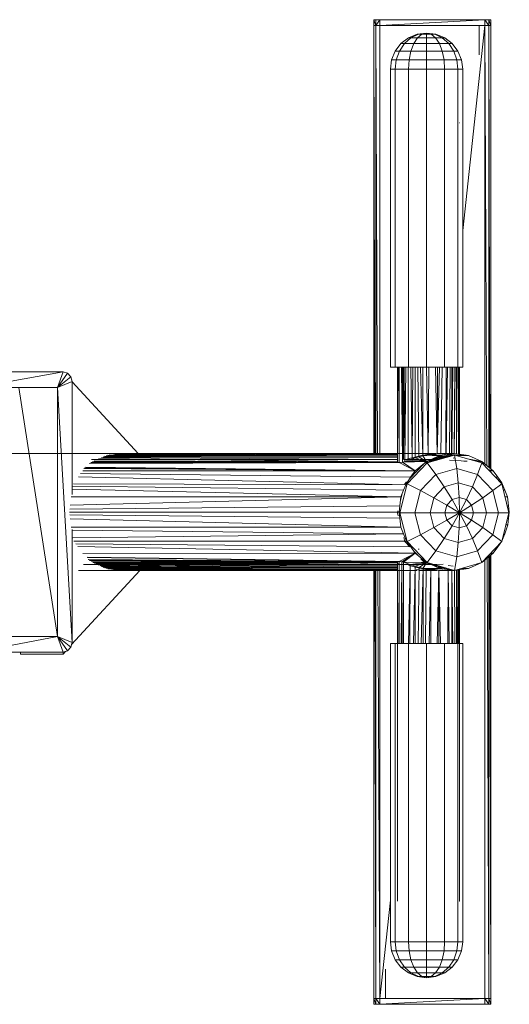
# Model space of a CAD drawing. Units: inches. Extents: x 15 to 6735, y 0 to 4752.
# Drawn here: x 1895 to 2146, y 2357 to 2861 of the extents above; entities that cross this region are included whole.
import ezdxf

# ---------------------------------------------------------------- set-up
doc = ezdxf.new("R2010")
doc.units = ezdxf.units.IN
doc.header["$MEASUREMENT"] = 0

# ---------------------------------------------------------------- blocks, each defined once
blk = doc.blocks.new('01_DWG-540129-Level 1')
at = {"lineweight": 9}
for p, q in [((4418.116, -715.038), (4418.116, -714.739)), ((4418.116, -714.739), (4418.204, -714.739)), ((4418.204, -715.038), (4418.116, -714.739)), ((4418.204, -715.038), (4418.116, -715.038)), ((4418.116, -736.94), (4418.116, -715.038)), ((4418.116, -715.038), (4418.204, -715.038)), ((4418.116, -715.038), (4418.155, -736.94)), ((4418.415, -714.739), (4418.204, -714.739)), ((4418.204, -715.038), (4418.415, -714.739)), ((4418.204, -715.038), (4418.204, -714.739)), ((4418.204, -715.038), (4418.415, -715.038)), ((4418.204, -715.038), (4418.415, -715.038)), ((4418.204, -715.038), (4418.296, -736.94)), ((4418.204, -715.038), (4418.204, -736.94)), ((4423.79, -714.739), (4418.415, -714.739)), ((4418.415, -715.038), (4423.79, -714.739)), ((4418.415, -715.038), (4418.415, -714.739)), ((4418.415, -715.038), (4423.79, -715.038)), ((4423.79, -715.038), (4418.415, -715.038)), ((4418.415, -715.038), (4418.415, -736.94)), ((4423.79, -715.038), (4422.658, -725.525)), ((4423.491, -715.038), (4423.491, -716.531)), ((4423.79, -714.739), (4424.001, -714.739)), ((4423.79, -715.038), (4423.79, -714.739)), ((4424.001, -715.038), (4423.79, -714.739)), ((4423.79, -715.038), (4424.001, -715.038)), ((4424.001, -715.038), (4423.79, -715.038)), ((4423.885, -737.545), (4423.79, -715.038)), ((4423.79, -715.038), (4423.79, -737.467)), ((4424.001, -714.739), (4424.089, -714.739)), ((4424.089, -715.038), (4424.001, -714.739)), ((4424.001, -715.038), (4424.001, -714.739)), ((4424.089, -715.038), (4424.001, -715.038)), ((4424.089, -715.038), (4424.001, -715.038)), ((4424.041, -737.671), (4424.001, -715.038)), ((4424.001, -715.038), (4424.001, -737.638)), ((4424.089, -715.038), (4424.089, -714.739)), ((4424.089, -737.71), (4424.089, -715.038)), ((4419.881, -715.669), (4419.499, -715.963)), ((4419.881, -715.669), (4419.499, -715.963)), ((4420.005, -715.669), (4419.674, -715.963)), ((4420.005, -715.669), (4419.674, -715.963)), ((4420.327, -715.484), (4419.881, -715.669)), ((4420.327, -715.484), (4419.881, -715.669)), ((4419.881, -715.669), (4420.005, -715.669)), ((4419.881, -715.669), (4420.005, -715.669)), ((4420.391, -715.484), (4420.005, -715.669)), ((4420.391, -715.484), (4420.005, -715.669)), ((4420.005, -715.669), (4420.344, -715.669)), ((4420.005, -715.669), (4420.344, -715.669)), ((4420.344, -715.669), (4420.153, -715.963)), ((4420.344, -715.669), (4420.153, -715.963)), ((4420.807, -715.421), (4420.327, -715.484)), ((4420.807, -715.421), (4420.327, -715.484)), ((4420.327, -715.484), (4420.391, -715.484)), ((4420.327, -715.484), (4420.391, -715.484)), ((4420.567, -715.484), (4420.344, -715.669)), ((4420.567, -715.484), (4420.344, -715.669)), ((4420.344, -715.669), (4420.807, -715.669)), ((4420.344, -715.669), (4420.807, -715.669)), ((4420.807, -715.421), (4420.391, -715.484)), ((4420.807, -715.421), (4420.391, -715.484)), ((4420.391, -715.484), (4420.567, -715.484)), ((4420.391, -715.484), (4420.567, -715.484)), ((4420.807, -715.421), (4420.567, -715.484)), ((4420.807, -715.421), (4420.567, -715.484)), ((4420.567, -715.484), (4420.807, -715.484)), ((4420.567, -715.484), (4420.807, -715.484)), ((4420.807, -715.421), (4421.289, -715.484)), ((4420.807, -715.421), (4421.289, -715.484)), ((4420.807, -715.421), (4420.807, -715.484)), ((4420.807, -715.421), (4420.807, -715.484)), ((4420.807, -715.421), (4421.048, -715.484)), ((4420.807, -715.421), (4421.048, -715.484)), ((4420.807, -715.421), (4421.224, -715.484)), ((4420.807, -715.421), (4421.224, -715.484)), ((4420.807, -715.484), (4421.048, -715.484)), ((4420.807, -715.484), (4421.048, -715.484)), ((4420.807, -715.484), (4420.807, -715.669)), ((4420.807, -715.484), (4420.807, -715.669)), ((4420.807, -715.669), (4421.271, -715.669)), ((4420.807, -715.669), (4421.271, -715.669)), ((4420.807, -715.669), (4420.807, -715.963)), ((4420.807, -715.669), (4420.807, -715.963)), ((4421.048, -715.484), (4421.224, -715.484)), ((4421.048, -715.484), (4421.224, -715.484)), ((4421.048, -715.484), (4421.271, -715.669)), ((4421.048, -715.484), (4421.271, -715.669)), ((4421.224, -715.484), (4421.61, -715.669)), ((4421.224, -715.484), (4421.61, -715.669)), ((4421.227, -715.484), (4421.289, -715.484)), ((4421.227, -715.484), (4421.289, -715.484)), ((4421.271, -715.669), (4421.61, -715.669)), ((4421.271, -715.669), (4421.61, -715.669)), ((4421.271, -715.669), (4421.462, -715.963)), ((4421.271, -715.669), (4421.462, -715.963)), ((4421.289, -715.484), (4421.734, -715.669)), ((4421.289, -715.484), (4421.734, -715.669)), ((4421.61, -715.669), (4421.734, -715.669)), ((4421.61, -715.669), (4421.734, -715.669)), ((4421.61, -715.669), (4421.941, -715.963)), ((4421.61, -715.669), (4421.941, -715.963)), ((4421.734, -715.669), (4422.117, -715.963)), ((4421.734, -715.669), (4422.117, -715.963)), ((4419.499, -715.963), (4419.205, -716.346)), ((4419.499, -715.963), (4419.205, -716.346)), ((4419.674, -715.963), (4419.419, -716.346)), ((4419.674, -715.963), (4419.419, -716.346)), ((4419.499, -715.963), (4419.674, -715.963)), ((4419.499, -715.963), (4419.674, -715.963)), ((4419.674, -715.963), (4420.153, -715.963)), ((4419.674, -715.963), (4420.153, -715.963)), ((4420.153, -715.963), (4420.006, -716.346)), ((4420.153, -715.963), (4420.006, -716.346)), ((4420.153, -715.963), (4420.807, -715.963)), ((4420.153, -715.963), (4420.807, -715.963)), ((4420.807, -715.963), (4421.462, -715.963)), ((4420.807, -715.963), (4421.462, -715.963)), ((4420.807, -715.963), (4420.807, -716.346)), ((4420.807, -715.963), (4420.807, -716.346)), ((4421.462, -715.963), (4421.941, -715.963)), ((4421.462, -715.963), (4421.941, -715.963)), ((4421.462, -715.963), (4421.609, -716.346)), ((4421.462, -715.963), (4421.609, -716.346)), ((4421.941, -715.963), (4422.117, -715.963)), ((4421.941, -715.963), (4422.117, -715.963)), ((4421.941, -715.963), (4422.196, -716.346)), ((4421.941, -715.963), (4422.196, -716.346)), ((4422.117, -715.963), (4422.41, -716.346)), ((4422.117, -715.963), (4422.41, -716.346)), ((4419.205, -716.346), (4419.02, -716.792)), ((4419.205, -716.346), (4419.02, -716.792)), ((4419.205, -716.346), (4419.419, -716.346)), ((4419.205, -716.346), (4419.419, -716.346)), ((4419.419, -716.346), (4419.26, -716.792)), ((4419.419, -716.346), (4419.26, -716.792)), ((4419.419, -716.346), (4420.006, -716.346)), ((4419.419, -716.346), (4420.006, -716.346)), ((4420.006, -716.346), (4419.914, -716.792)), ((4420.006, -716.346), (4419.914, -716.792)), ((4420.006, -716.346), (4420.807, -716.346)), ((4420.006, -716.346), (4420.807, -716.346)), ((4420.807, -716.346), (4421.609, -716.346)), ((4420.807, -716.346), (4421.609, -716.346)), ((4420.807, -716.346), (4420.807, -716.792)), ((4420.807, -716.346), (4420.807, -716.792)), ((4421.609, -716.346), (4422.196, -716.346)), ((4421.609, -716.346), (4422.196, -716.346)), ((4421.609, -716.346), (4421.701, -716.792)), ((4421.609, -716.346), (4421.701, -716.792)), ((4422.196, -716.346), (4422.41, -716.346)), ((4422.196, -716.346), (4422.41, -716.346)), ((4422.196, -716.346), (4422.355, -716.792)), ((4422.196, -716.346), (4422.355, -716.792)), ((4422.41, -716.346), (4422.595, -716.792)), ((4422.41, -716.346), (4422.595, -716.792)), ((4419.02, -716.792), (4418.958, -717.264)), ((4419.02, -716.792), (4418.958, -717.264)), ((4419.02, -716.792), (4419.26, -716.792)), ((4419.02, -716.792), (4419.26, -716.792)), ((4419.26, -716.792), (4419.206, -717.264)), ((4419.26, -716.792), (4419.206, -717.264)), ((4419.26, -716.792), (4419.914, -716.792)), ((4419.26, -716.792), (4419.914, -716.792)), ((4419.914, -716.792), (4419.883, -717.264)), ((4419.914, -716.792), (4419.883, -717.264)), ((4419.914, -716.792), (4420.807, -716.792)), ((4419.914, -716.792), (4420.807, -716.792)), ((4420.807, -716.792), (4421.701, -716.792)), ((4420.807, -716.792), (4421.701, -716.792)), ((4420.807, -716.792), (4420.807, -717.264)), ((4420.807, -716.792), (4420.807, -717.264)), ((4421.701, -716.792), (4422.355, -716.792)), ((4421.701, -716.792), (4422.355, -716.792)), ((4421.701, -716.792), (4421.732, -717.264)), ((4421.701, -716.792), (4421.732, -717.264)), ((4422.355, -716.792), (4422.595, -716.792)), ((4422.355, -716.792), (4422.595, -716.792)), ((4422.355, -716.792), (4422.41, -717.264)), ((4422.355, -716.792), (4422.41, -717.264)), ((4422.595, -716.792), (4422.657, -717.264)), ((4422.595, -716.792), (4422.657, -717.264)), ((4418.958, -717.264), (4418.958, -732.52)), ((4418.958, -717.264), (4418.958, -732.52)), ((4418.958, -717.264), (4419.206, -717.264)), ((4418.958, -717.264), (4419.206, -717.264)), ((4419.206, -717.264), (4419.883, -717.264)), ((4419.206, -717.264), (4419.883, -717.264)), ((4419.206, -717.264), (4419.206, -732.52)), ((4419.206, -717.264), (4419.206, -732.52)), ((4419.883, -717.264), (4420.807, -717.264)), ((4419.883, -717.264), (4420.807, -717.264)), ((4419.883, -717.264), (4419.883, -732.52)), ((4419.883, -717.264), (4419.883, -732.52)), ((4420.807, -717.264), (4421.732, -717.264)), ((4420.807, -717.264), (4421.732, -717.264)), ((4420.807, -717.264), (4420.807, -732.52)), ((4420.807, -717.264), (4420.807, -732.52)), ((4421.732, -717.264), (4422.41, -717.264)), ((4421.732, -717.264), (4422.41, -717.264)), ((4421.732, -717.264), (4421.732, -732.52)), ((4421.732, -717.264), (4421.732, -732.52)), ((4422.41, -717.264), (4422.657, -717.264)), ((4422.41, -717.264), (4422.657, -717.264)), ((4422.41, -717.264), (4422.41, -732.52)), ((4422.41, -717.264), (4422.41, -732.52)), ((4422.657, -717.264), (4422.658, -732.52)), ((4422.657, -717.264), (4422.658, -732.52)), ((4422.471, -720.015), (4422.494, -720.015)), ((4402.211, -732.757), (4397.701, -732.757)), ((4402.211, -732.757), (4397.701, -733.553)), ((4402.209, -732.749), (4400.031, -732.749)), ((4402.211, -732.757), (4401.929, -733.553)), ((4401.929, -733.553), (4402.446, -732.823)), ((4402.013, -732.757), (4402.211, -732.757)), ((4402.211, -732.757), (4402.446, -732.823)), ((4402.618, -733.006), (4402.446, -732.823)), ((4418.958, -732.52), (4419.206, -732.52)), ((4419.206, -732.52), (4419.883, -732.52)), ((4419.315, -732.52), (4419.314, -737.352)), ((4419.324, -732.52), (4419.327, -737.377)), ((4419.348, -732.52), (4419.327, -737.377)), ((4419.403, -732.52), (4419.403, -737.398)), ((4419.525, -732.52), (4419.572, -737.369)), ((4419.577, -732.52), (4419.572, -737.369)), ((4419.625, -737.221), (4419.622, -732.52)), ((4419.665, -732.52), (4419.694, -737.333)), ((4419.742, -732.52), (4419.694, -737.333)), ((4419.872, -732.52), (4419.874, -737.273)), ((4419.883, -732.52), (4420.807, -732.52)), ((4420.01, -732.52), (4420.063, -737.208)), ((4420.105, -732.52), (4420.063, -737.208)), ((4420.219, -732.52), (4420.22, -737.159)), ((4420.362, -732.52), (4420.416, -737.097)), ((4420.506, -732.52), (4420.611, -737.048)), ((4420.611, -732.52), (4420.611, -737.048)), ((4420.807, -732.52), (4421.732, -732.52)), ((4420.811, -732.52), (4420.882, -736.988)), ((4420.92, -732.52), (4420.882, -736.988)), ((4421.268, -732.52), (4421.354, -736.939)), ((4421.375, -732.52), (4421.354, -736.939)), ((4421.471, -732.52), (4421.354, -736.939)), ((4421.606, -732.52), (4421.537, -736.938)), ((4421.732, -732.52), (4422.41, -732.52)), ((4421.803, -732.52), (4421.802, -736.938)), ((4421.884, -732.52), (4421.803, -736.938)), ((4422.021, -732.52), (4421.988, -736.938)), ((4422.097, -732.52), (4422.091, -736.938)), ((4422.157, -732.52), (4422.092, -736.938)), ((4422.273, -732.52), (4422.225, -736.938)), ((4422.256, -732.52), (4422.226, -736.938)), ((4422.335, -732.52), (4422.332, -736.953)), ((4422.37, -732.52), (4422.334, -736.953)), ((4422.41, -732.52), (4422.658, -732.52)), ((4422.449, -732.52), (4422.441, -736.968)), ((4422.455, -732.52), (4422.442, -736.968)), ((4422.497, -732.52), (4422.498, -736.976)), ((4401.929, -733.553), (4402.618, -733.006)), ((4401.929, -733.553), (4402.681, -733.254)), ((4402.681, -733.254), (4402.618, -733.006)), ((4402.681, -733.254), (4402.681, -739.033)), ((4406.047, -736.939), (4402.681, -733.263)), ((4397.701, -733.553), (4401.929, -733.553)), ((4399.956, -733.553), (4401.929, -746.294)), ((4401.878, -733.553), (4401.929, -733.553)), ((4401.929, -733.553), (4401.929, -746.294)), ((4401.929, -733.553), (4402.681, -746.593)), ((4420.458, -736.939), (4393.462, -736.939)), ((4419.327, -737.377), (4403.587, -737.435)), ((4419.314, -737.352), (4403.604, -737.424)), ((4419.314, -737.352), (4403.651, -737.392)), ((4419.314, -737.237), (4403.67, -737.239)), ((4419.314, -737.352), (4403.721, -737.344)), ((4419.314, -737.352), (4403.806, -737.298)), ((4419.314, -737.352), (4404.009, -737.207)), ((4419.314, -737.352), (4404.101, -737.181)), ((4419.314, -737.239), (4404.186, -737.131)), ((4419.314, -737.157), (4404.264, -737.096)), ((4419.314, -737.092), (4404.335, -737.066)), ((4419.314, -737.044), (4404.409, -737.045)), ((4419.314, -737.043), (4404.503, -737.017)), ((4419.314, -737.042), (4404.569, -737.002)), ((4419.314, -737.042), (4404.811, -736.986)), ((4419.314, -737.004), (4404.868, -736.969)), ((4419.314, -736.967), (4404.96, -736.952)), ((4419.314, -736.94), (4405.085, -736.939)), ((4419.314, -737.352), (4419.333, -737.314)), ((4419.327, -737.377), (4419.314, -737.352)), ((4419.403, -737.398), (4419.327, -737.377)), ((4419.403, -737.398), (4419.572, -737.369)), ((4419.694, -737.333), (4419.572, -737.369)), ((4419.572, -737.369), (4420.812, -737.338)), ((4419.572, -737.369), (4420.228, -737.813)), ((4420.437, -737.237), (4419.626, -737.237)), ((4419.874, -737.273), (4419.694, -737.333)), ((4419.694, -737.333), (4420.812, -737.338)), ((4419.838, -737.211), (4420.065, -737.155)), ((4419.874, -737.273), (4420.063, -737.208)), ((4419.874, -737.273), (4420.812, -737.338)), ((4420.063, -737.208), (4420.22, -737.159)), ((4420.063, -737.208), (4420.812, -737.338)), ((4420.065, -737.155), (4420.349, -737.081)), ((4420.416, -737.097), (4420.22, -737.159)), ((4420.22, -737.159), (4420.812, -737.338)), ((4420.228, -737.813), (4420.812, -737.338)), ((4420.275, -736.94), (4420.458, -736.939)), ((4420.349, -737.081), (4420.557, -737.031)), ((4420.611, -737.048), (4420.416, -737.097)), ((4420.416, -737.097), (4420.812, -737.338)), ((4420.862, -736.938), (4420.479, -736.938)), ((4421.333, -737.237), (4420.48, -737.237)), ((4420.557, -737.031), (4421.004, -736.956)), ((4420.611, -737.048), (4420.882, -736.988)), ((4420.611, -737.048), (4421.492, -737.039)), ((4420.611, -737.048), (4420.812, -737.338)), ((4422.105, -737.009), (4420.71, -737.404)), ((4420.904, -737.349), (4420.793, -737.353)), ((4420.812, -737.338), (4421.492, -737.039)), ((4422.235, -737.009), (4420.84, -737.404)), ((4420.862, -736.938), (4421.283, -736.938)), ((4420.882, -736.988), (4422.222, -736.938)), ((4421.354, -736.939), (4420.882, -736.988)), ((4420.882, -736.988), (4421.492, -737.039)), ((4421.087, -737.298), (4420.927, -737.288)), ((4421.227, -737.257), (4420.932, -737.285)), ((4420.933, -737.285), (4421.227, -737.253)), ((4421.291, -737.24), (4421.003, -737.258)), ((4421.003, -737.258), (4421.167, -737.241)), ((4421.004, -736.956), (4421.283, -736.938)), ((4421.167, -737.241), (4421.024, -737.245)), ((4421.034, -737.241), (4421.167, -737.241)), ((4421.407, -737.207), (4421.113, -737.206)), ((4421.176, -737.247), (4421.134, -737.245)), ((4421.297, -737.238), (4421.167, -737.241)), ((4421.298, -737.238), (4421.167, -737.24)), ((4421.577, -737.159), (4421.227, -737.158)), ((4421.354, -736.939), (4422.222, -736.938)), ((4421.396, -737.097), (4421.36, -737.097)), ((4421.585, -737.157), (4421.396, -737.097)), ((4421.419, -737.071), (4421.463, -737.081)), ((4421.828, -737.076), (4421.463, -737.081)), ((4421.666, -737.134), (4421.463, -737.081)), ((4421.482, -737.044), (4421.828, -737.076)), ((4421.492, -737.039), (4422.222, -736.938)), ((4421.592, -737.114), (4421.592, -737.155)), ((4421.881, -737.011), (4421.687, -737.012)), ((4421.764, -737.001), (4421.881, -737.011)), ((4421.808, -736.995), (4421.881, -737.011)), ((4421.881, -737.011), (4421.828, -737.076)), ((4421.828, -737.076), (4421.867, -737.076)), ((4421.881, -737.011), (4421.974, -737.046)), ((4421.885, -736.985), (4421.987, -737.006)), ((4421.943, -736.976), (4422.951, -737.039)), ((4422.878, -737.328), (4421.981, -737.268)), ((4421.987, -737.006), (4422.044, -737.026)), ((4421.987, -737.006), (4422.105, -737.01)), ((4422.235, -737.009), (4422.105, -737.009)), ((4422.277, -737.155), (4422.176, -737.164)), ((4422.222, -736.938), (4422.951, -737.039)), ((4423.63, -737.404), (4422.235, -737.009)), ((4422.348, -737.7), (4422.235, -737.009)), ((4422.256, -737.015), (4422.951, -737.039)), ((4422.352, -737.042), (4422.951, -737.039)), ((4422.878, -737.328), (4422.712, -737.318)), ((4422.906, -737.199), (4423.631, -737.338)), ((4422.951, -737.039), (4423.631, -737.338)), ((4423.017, -737.231), (4423.631, -737.338)), ((4423.169, -737.274), (4423.631, -737.338)), ((4423.297, -737.31), (4423.631, -737.338)), ((4423.405, -737.34), (4423.631, -737.338)), ((4423.631, -737.338), (4424.215, -737.812)), ((4403.215, -737.812), (4420.228, -737.813)), ((4403.269, -737.699), (4420.228, -737.813)), ((4403.275, -737.693), (4420.228, -737.813)), ((4403.315, -737.659), (4420.228, -737.813)), ((4403.363, -737.622), (4420.228, -737.813)), ((4419.403, -737.398), (4403.572, -737.445)), ((4419.403, -737.398), (4420.228, -737.813)), ((4420.84, -737.404), (4419.819, -738.484)), ((4420.644, -737.475), (4419.945, -738.214)), ((4420.228, -737.813), (4419.99, -738.141)), ((4420.23, -737.912), (4420.176, -737.886)), ((4420.25, -737.892), (4420.199, -737.854)), ((4420.522, -737.603), (4420.485, -737.604)), ((4420.84, -737.404), (4420.73, -737.404)), ((4421.28, -738.003), (4420.84, -737.404)), ((4422.348, -737.7), (4421.28, -738.003)), ((4422.429, -738.431), (4422.348, -737.7)), ((4423.415, -738.003), (4422.348, -737.7)), ((4423.415, -738.003), (4423.63, -737.404)), ((4424.651, -738.484), (4423.63, -737.404)), ((4423.948, -737.741), (4424.215, -737.812)), ((4423.953, -737.746), (4424.215, -737.812)), ((4423.961, -737.754), (4424.215, -737.812)), ((4424.015, -737.812), (4424.215, -737.812)), ((4424.019, -737.816), (4424.215, -737.812)), ((4424.215, -737.812), (4424.453, -738.141)), ((4403, -738.132), (4419.74, -738.536)), ((4403.11, -737.958), (4419.99, -738.141)), ((4419.789, -738.379), (4419.69, -738.484)), ((4419.74, -738.536), (4419.99, -738.141)), ((4420.11, -737.977), (4420.169, -737.976)), ((4420.17, -737.976), (4420.11, -737.976)), ((4420.206, -737.938), (4420.148, -737.924)), ((4420.217, -737.926), (4420.16, -737.907)), ((4421.28, -738.003), (4420.498, -738.83)), ((4421.707, -738.636), (4421.28, -738.003)), ((4423.152, -738.636), (4423.415, -738.003)), ((4424.197, -738.83), (4423.415, -738.003)), ((4424.356, -738.142), (4424.453, -738.141)), ((4424.662, -738.431), (4424.453, -738.141)), ((4402.681, -738.75), (4419.499, -739.151)), ((4402.703, -738.597), (4419.634, -738.807)), ((4402.75, -738.477), (4419.74, -738.536)), ((4419.819, -738.484), (4419.446, -739.959)), ((4419.499, -739.151), (4419.634, -738.807)), ((4419.634, -738.807), (4419.74, -738.536)), ((4419.69, -738.484), (4419.68, -738.521)), ((4419.819, -738.484), (4419.773, -738.484)), ((4420.498, -738.83), (4419.819, -738.484)), ((4420.498, -738.83), (4420.211, -739.959)), ((4421.178, -739.195), (4420.498, -738.83)), ((4421.707, -738.636), (4421.178, -739.195)), ((4422.429, -738.431), (4421.707, -738.636)), ((4422.114, -739.292), (4421.707, -738.636)), ((4422.479, -739.188), (4422.429, -738.431)), ((4423.152, -738.636), (4422.429, -738.431)), ((4422.843, -739.292), (4423.152, -738.636)), ((4423.681, -739.195), (4423.152, -738.636)), ((4423.681, -739.195), (4424.197, -738.83)), ((4424.197, -738.83), (4424.651, -738.484)), ((4424.483, -739.959), (4424.197, -738.83)), ((4424.6, -738.431), (4424.662, -738.431)), ((4424.602, -738.432), (4424.662, -738.431)), ((4425.024, -739.959), (4424.651, -738.484)), ((4424.662, -738.431), (4424.728, -738.598)), ((4424.68, -738.599), (4424.728, -738.598)), ((4424.728, -738.598), (4424.81, -738.807)), ((4424.733, -738.807), (4424.81, -738.807)), ((4424.81, -738.807), (4424.944, -739.151)), ((4402.582, -739.578), (4419.499, -739.151)), ((4402.635, -739.151), (4419.499, -739.151)), ((4419.499, -739.151), (4419.442, -739.608)), ((4419.559, -738.997), (4419.479, -739.313)), ((4421.178, -739.195), (4420.985, -739.959)), ((4421.848, -739.574), (4421.178, -739.195)), ((4422.114, -739.292), (4421.848, -739.574)), ((4422.479, -739.188), (4422.114, -739.292)), ((4422.495, -739.959), (4422.114, -739.292)), ((4422.495, -739.959), (4422.479, -739.188)), ((4422.843, -739.292), (4422.479, -739.188)), ((4422.495, -739.959), (4422.843, -739.292)), ((4423.11, -739.574), (4422.843, -739.292)), ((4423.11, -739.574), (4423.681, -739.195)), ((4423.874, -739.959), (4423.681, -739.195)), ((4424.854, -739.151), (4424.944, -739.151)), ((4424.855, -739.153), (4424.944, -739.151)), ((4424.944, -739.151), (4425.001, -739.608)), ((4402.556, -739.783), (4419.442, -739.608)), ((4419.339, -739.865), (4419.315, -739.959)), ((4419.442, -739.608), (4419.403, -739.924)), ((4421.848, -739.574), (4421.75, -739.959)), ((4422.495, -739.959), (4421.848, -739.574)), ((4422.495, -739.959), (4423.11, -739.574)), ((4423.208, -739.959), (4423.11, -739.574)), ((4424.936, -739.609), (4425.001, -739.608)), ((4425.001, -739.608), (4425.041, -739.924)), ((4402.539, -739.924), (4419.403, -739.924)), ((4402.556, -740.066), (4419.443, -740.241)), ((4402.582, -740.269), (4419.499, -740.697)), ((4419.315, -739.959), (4419.356, -740.121)), ((4419.403, -739.924), (4419.443, -740.241)), ((4419.446, -739.959), (4419.408, -739.959)), ((4419.443, -740.241), (4419.499, -740.697)), ((4420.211, -739.959), (4419.446, -739.959)), ((4419.446, -739.959), (4419.819, -741.434)), ((4420.985, -739.959), (4420.211, -739.959)), ((4420.211, -739.959), (4420.498, -741.089)), ((4421.75, -739.959), (4420.985, -739.959)), ((4420.985, -739.959), (4421.178, -740.723)), ((4421.848, -740.345), (4421.178, -740.723)), ((4422.495, -739.959), (4421.75, -739.959)), ((4421.75, -739.959), (4421.848, -740.345)), ((4422.495, -739.959), (4421.848, -740.345)), ((4421.848, -740.345), (4422.114, -740.627)), ((4422.495, -739.959), (4422.114, -740.627)), ((4422.495, -739.959), (4422.479, -740.73)), ((4422.495, -739.959), (4422.843, -740.627)), ((4422.495, -739.959), (4423.11, -740.345)), ((4422.495, -739.959), (4423.208, -739.959)), ((4422.843, -740.627), (4423.11, -740.345)), ((4423.11, -740.345), (4423.208, -739.959)), ((4423.11, -740.345), (4423.681, -740.723)), ((4423.208, -739.959), (4423.874, -739.959)), ((4423.681, -740.723), (4423.874, -739.959)), ((4423.874, -739.959), (4424.483, -739.959)), ((4424.197, -741.089), (4424.483, -739.959)), ((4424.483, -739.959), (4425.024, -739.959)), ((4424.651, -741.434), (4425.024, -739.959)), ((4424.953, -740.242), (4425.001, -740.241)), ((4425.001, -740.241), (4424.958, -740.583)), ((4425.041, -739.924), (4425.001, -740.241)), ((4402.635, -740.697), (4419.499, -740.697)), ((4402.681, -740.815), (4402.681, -746.593)), ((4402.681, -740.852), (4419.635, -741.045)), ((4419.635, -741.045), (4419.499, -740.697)), ((4421.178, -740.723), (4420.498, -741.089)), ((4421.178, -740.723), (4421.707, -741.283)), ((4422.114, -740.627), (4421.707, -741.283)), ((4422.479, -740.73), (4422.114, -740.627)), ((4422.479, -740.73), (4422.429, -741.487)), ((4422.479, -740.73), (4422.843, -740.627)), ((4422.843, -740.627), (4423.152, -741.283)), ((4423.152, -741.283), (4423.681, -740.723)), ((4423.681, -740.723), (4424.197, -741.089)), ((4424.958, -740.583), (4424.808, -741.045)), ((4424.866, -740.583), (4424.958, -740.583)), ((4424.866, -740.586), (4424.958, -740.583)), ((4402.704, -741.252), (4419.635, -741.045)), ((4402.768, -741.417), (4419.781, -741.417)), ((4419.781, -741.417), (4419.635, -741.045)), ((4419.639, -741.236), (4419.69, -741.434)), ((4419.995, -741.712), (4419.781, -741.417)), ((4420.498, -741.089), (4419.819, -741.434)), ((4420.498, -741.089), (4421.28, -741.915)), ((4421.707, -741.283), (4421.28, -741.915)), ((4422.429, -741.487), (4421.707, -741.283)), ((4423.152, -741.283), (4422.429, -741.487)), ((4423.152, -741.283), (4423.415, -741.915)), ((4423.415, -741.915), (4424.197, -741.089)), ((4424.197, -741.089), (4424.651, -741.434)), ((4424.662, -741.417), (4424.449, -741.712)), ((4424.728, -741.25), (4424.662, -741.417)), ((4424.728, -741.25), (4424.808, -741.045)), ((4424.749, -741.045), (4424.808, -741.045)), ((4402.863, -741.547), (4419.995, -741.712)), ((4402.966, -741.69), (4420.229, -742.035)), ((4419.69, -741.434), (4419.945, -741.705)), ((4419.819, -741.434), (4420.84, -742.514)), ((4420.229, -742.035), (4419.995, -741.712)), ((4420.134, -741.904), (4420.355, -742.138)), ((4420.381, -741.824), (4420.428, -741.824)), ((4420.428, -741.824), (4420.381, -741.824)), ((4421.28, -741.915), (4420.84, -742.514)), ((4422.348, -742.218), (4421.28, -741.915)), ((4422.429, -741.487), (4422.348, -742.218)), ((4423.415, -741.915), (4422.348, -742.218)), ((4423.415, -741.915), (4423.63, -742.514)), ((4423.63, -742.514), (4424.651, -741.434)), ((4424.215, -742.035), (4424.449, -741.712)), ((4424.389, -741.712), (4424.449, -741.712)), ((4403.224, -742.043), (4420.229, -742.035)), ((4419.403, -742.45), (4403.447, -742.234)), ((4419.321, -742.478), (4403.468, -742.248)), ((4403.503, -742.345), (4419.321, -742.478)), ((4403.53, -742.361), (4419.315, -742.514)), ((4403.547, -742.376), (4419.315, -742.514)), ((4403.571, -742.396), (4419.315, -742.514)), ((4419.403, -742.45), (4420.229, -742.035)), ((4419.543, -742.471), (4420.229, -742.035)), ((4419.633, -742.496), (4420.229, -742.035)), ((4420.229, -742.035), (4420.812, -742.51)), ((4420.52, -742.313), (4420.71, -742.514)), ((4422.348, -742.218), (4422.235, -742.909)), ((4424.215, -742.035), (4423.631, -742.51)), ((4423.79, -742.381), (4423.79, -764.809)), ((4424.001, -764.809), (4423.906, -742.287)), ((4424.001, -742.209), (4424.001, -764.809)), ((4424.089, -764.809), (4424.049, -742.17)), ((4424.07, -742.073), (4424.215, -742.035)), ((4424.079, -742.067), (4424.215, -742.035)), ((4424.081, -742.036), (4424.215, -742.035)), ((4424.081, -742.037), (4424.215, -742.035)), ((4424.081, -742.037), (4424.215, -742.035)), ((4424.081, -742.036), (4424.215, -742.035)), ((4424.082, -742.035), (4424.215, -742.035)), ((4424.089, -764.809), (4424.089, -742.138)), ((4424.119, -742.033), (4424.215, -742.035)), ((4406.131, -742.908), (4402.652, -746.708)), ((4403.002, -742.909), (4420.303, -742.909)), ((4420.324, -742.611), (4403.257, -742.608)), ((4403.659, -742.462), (4419.315, -742.514)), ((4403.736, -742.51), (4419.315, -742.514)), ((4403.819, -742.559), (4419.315, -742.514)), ((4403.898, -742.599), (4419.315, -742.514)), ((4404.025, -742.647), (4419.315, -742.514)), ((4404.113, -742.678), (4419.315, -742.514)), ((4404.159, -742.704), (4419.315, -742.575)), ((4404.212, -742.733), (4419.315, -742.64)), ((4404.264, -742.755), (4419.315, -742.69)), ((4404.328, -742.782), (4419.315, -742.751)), ((4404.399, -742.803), (4419.315, -742.799)), ((4404.501, -742.83), (4419.315, -742.858)), ((4404.696, -742.852), (4419.315, -742.905)), ((4404.797, -742.879), (4419.315, -742.907)), ((4404.994, -742.906), (4419.315, -742.909)), ((4418.116, -764.809), (4418.116, -742.908)), ((4418.165, -742.908), (4418.204, -764.809)), ((4418.204, -742.908), (4418.204, -764.809)), ((4418.322, -742.908), (4418.415, -764.809)), ((4418.415, -742.908), (4418.415, -764.809)), ((4419.315, -742.514), (4419.321, -742.478)), ((4419.318, -759.832), (4419.315, -742.514)), ((4419.32, -746.652), (4419.321, -742.478)), ((4419.403, -742.45), (4419.321, -742.478)), ((4419.34, -746.652), (4419.321, -742.478)), ((4419.35, -742.575), (4419.321, -742.525)), ((4419.403, -746.652), (4419.403, -742.45)), ((4419.403, -742.45), (4419.543, -742.471)), ((4419.51, -746.652), (4419.543, -742.471)), ((4419.555, -746.652), (4419.543, -742.471)), ((4419.543, -742.471), (4419.633, -742.496)), ((4419.621, -742.63), (4419.62, -746.652)), ((4419.623, -746.652), (4419.633, -742.496)), ((4419.633, -742.496), (4419.973, -742.609)), ((4419.633, -742.496), (4420.812, -742.51)), ((4420.176, -742.722), (4419.878, -742.645)), ((4419.883, -746.652), (4419.973, -742.609)), ((4419.948, -746.652), (4419.973, -742.609)), ((4419.973, -742.609), (4420.812, -742.51)), ((4419.973, -742.609), (4420.22, -742.69)), ((4420.138, -746.652), (4420.22, -742.69)), ((4420.176, -742.722), (4420.454, -742.793)), ((4420.219, -746.652), (4420.22, -742.69)), ((4420.22, -742.69), (4420.812, -742.51)), ((4420.22, -742.69), (4420.433, -742.755)), ((4420.431, -742.883), (4420.279, -742.878)), ((4420.312, -742.757), (4420.433, -742.757)), ((4420.517, -742.608), (4420.324, -742.611)), ((4420.383, -746.652), (4420.433, -742.755)), ((4420.951, -742.91), (4420.428, -742.91)), ((4420.433, -742.755), (4420.812, -742.51)), ((4420.634, -742.804), (4420.433, -742.755)), ((4420.454, -742.793), (4420.636, -742.831)), ((4421.333, -742.909), (4420.508, -742.885)), ((4420.54, -746.652), (4420.634, -742.804)), ((4420.868, -742.611), (4420.546, -742.611)), ((4420.629, -746.652), (4420.634, -742.804)), ((4421.333, -742.909), (4420.63, -742.893)), ((4420.634, -742.804), (4420.812, -742.51)), ((4420.79, -742.842), (4420.634, -742.804)), ((4420.634, -742.804), (4421.492, -742.808)), ((4420.636, -742.831), (4421.003, -742.89)), ((4422.105, -742.909), (4420.71, -742.514)), ((4420.75, -746.652), (4420.79, -742.842)), ((4420.79, -742.842), (4421.492, -742.808)), ((4421.025, -742.88), (4420.79, -742.842)), ((4420.821, -742.514), (4421.492, -742.808)), ((4422.235, -742.909), (4420.84, -742.514)), ((4420.868, -742.611), (4421.333, -742.61)), ((4420.933, -746.652), (4421.025, -742.88)), ((4421.333, -742.909), (4420.951, -742.91)), ((4421.333, -742.909), (4421.003, -742.89)), ((4421.025, -742.88), (4421.492, -742.808)), ((4421.025, -746.652), (4421.025, -742.88)), ((4421.025, -742.88), (4421.432, -742.909)), ((4421.025, -742.88), (4422.222, -742.91)), ((4421.227, -742.691), (4421.334, -742.691)), ((4421.333, -742.61), (4421.657, -742.587)), ((4421.342, -746.652), (4421.432, -742.909)), ((4421.467, -742.728), (4421.379, -742.755)), ((4421.535, -742.748), (4421.421, -742.777)), ((4421.432, -742.909), (4422.222, -742.91)), ((4421.514, -746.652), (4421.432, -742.909)), ((4421.432, -746.652), (4421.432, -742.909)), ((4421.443, -742.787), (4421.626, -742.773)), ((4421.476, -742.801), (4421.655, -742.781)), ((4422.222, -742.91), (4421.492, -742.808)), ((4421.851, -742.837), (4421.698, -742.837)), ((4421.764, -742.846), (4421.858, -742.839)), ((4421.866, -742.841), (4421.819, -742.854)), ((4421.883, -742.863), (4421.918, -742.859)), ((4421.892, -746.652), (4421.918, -742.91)), ((4422.167, -742.693), (4421.909, -742.663)), ((4421.962, -746.652), (4421.918, -742.91)), ((4422.096, -746.652), (4422.092, -742.91)), ((4422.148, -746.652), (4422.093, -742.91)), ((4422.235, -742.909), (4422.105, -742.909)), ((4422.951, -742.808), (4422.222, -742.91)), ((4423.63, -742.514), (4422.235, -742.909)), ((4422.259, -746.652), (4422.235, -742.909)), ((4422.333, -746.652), (4422.331, -742.895)), ((4422.393, -746.652), (4422.407, -742.884)), ((4422.423, -746.652), (4422.409, -742.884)), ((4422.464, -746.652), (4422.462, -742.877)), ((4422.492, -746.652), (4422.498, -742.872)), ((4422.494, -759.832), (4422.498, -742.872)), ((4422.515, -742.83), (4422.951, -742.808)), ((4422.597, -742.807), (4422.951, -742.808)), ((4422.951, -742.808), (4423.631, -742.51)), ((4401.929, -746.294), (4397.701, -746.294)), ((4401.929, -746.294), (4397.701, -747.091)), ((4401.878, -746.294), (4401.929, -746.294)), ((4401.929, -746.294), (4402.211, -747.091)), ((4401.929, -746.294), (4402.618, -746.842)), ((4401.929, -746.294), (4402.681, -746.593)), ((4401.929, -746.294), (4402.446, -747.024)), ((4402.618, -746.842), (4402.446, -747.024)), ((4402.618, -746.842), (4402.681, -746.593)), ((4418.958, -761.908), (4418.958, -746.652)), ((4418.958, -761.908), (4418.958, -746.652)), ((4418.958, -746.652), (4419.206, -746.652)), ((4419.206, -746.652), (4419.883, -746.652)), ((4419.206, -761.908), (4419.206, -746.652)), ((4419.206, -761.908), (4419.206, -746.652)), ((4419.883, -746.652), (4420.807, -746.652)), ((4419.883, -761.908), (4419.883, -746.652)), ((4419.883, -761.908), (4419.883, -746.652)), ((4420.807, -746.652), (4421.732, -746.652)), ((4420.807, -761.908), (4420.807, -746.652)), ((4420.807, -761.908), (4420.807, -746.652)), ((4421.732, -746.652), (4422.41, -746.652)), ((4421.732, -761.908), (4421.732, -746.652)), ((4421.732, -761.908), (4421.732, -746.652)), ((4422.41, -746.652), (4422.658, -746.652)), ((4422.41, -761.908), (4422.41, -746.652)), ((4422.41, -761.908), (4422.41, -746.652)), ((4422.657, -761.908), (4422.658, -746.652)), ((4422.657, -761.908), (4422.658, -746.652)), ((4397.701, -747.091), (4402.211, -747.091)), ((4400.031, -747.191), (4400.033, -747.091)), ((4402.209, -747.191), (4400.031, -747.191)), ((4402.013, -747.091), (4402.211, -747.091)), ((4402.332, -747.056), (4402.209, -747.191)), ((4402.209, -747.191), (4402.211, -747.091)), ((4402.211, -747.091), (4402.446, -747.024)), ((4418.958, -759.78), (4418.415, -764.809)), ((4422.494, -759.832), (4422.471, -759.832)), ((4419.02, -762.38), (4418.958, -761.908)), ((4419.02, -762.38), (4418.958, -761.908)), ((4418.958, -761.908), (4419.206, -761.908)), ((4418.958, -761.908), (4419.206, -761.908)), ((4419.26, -762.38), (4419.206, -761.908)), ((4419.26, -762.38), (4419.206, -761.908)), ((4419.206, -761.908), (4419.883, -761.908)), ((4419.206, -761.908), (4419.883, -761.908)), ((4419.914, -762.38), (4419.883, -761.908)), ((4419.914, -762.38), (4419.883, -761.908)), ((4419.883, -761.908), (4420.807, -761.908)), ((4419.883, -761.908), (4420.807, -761.908)), ((4420.807, -762.38), (4420.807, -761.908)), ((4420.807, -762.38), (4420.807, -761.908)), ((4420.807, -761.908), (4421.732, -761.908)), ((4420.807, -761.908), (4421.732, -761.908)), ((4421.701, -762.38), (4421.732, -761.908)), ((4421.701, -762.38), (4421.732, -761.908)), ((4421.732, -761.908), (4422.41, -761.908)), ((4421.732, -761.908), (4422.41, -761.908)), ((4422.355, -762.38), (4422.41, -761.908)), ((4422.355, -762.38), (4422.41, -761.908)), ((4422.41, -761.908), (4422.657, -761.908)), ((4422.41, -761.908), (4422.657, -761.908)), ((4422.595, -762.38), (4422.657, -761.908)), ((4422.595, -762.38), (4422.657, -761.908)), ((4419.205, -762.826), (4419.02, -762.38)), ((4419.205, -762.826), (4419.02, -762.38)), ((4419.02, -762.38), (4419.26, -762.38)), ((4419.02, -762.38), (4419.26, -762.38)), ((4419.419, -762.826), (4419.26, -762.38)), ((4419.419, -762.826), (4419.26, -762.38)), ((4419.26, -762.38), (4419.914, -762.38)), ((4419.26, -762.38), (4419.914, -762.38)), ((4420.006, -762.826), (4419.914, -762.38)), ((4420.006, -762.826), (4419.914, -762.38)), ((4419.914, -762.38), (4420.807, -762.38)), ((4419.914, -762.38), (4420.807, -762.38)), ((4420.807, -762.826), (4420.807, -762.38)), ((4420.807, -762.826), (4420.807, -762.38)), ((4420.807, -762.38), (4421.701, -762.38)), ((4420.807, -762.38), (4421.701, -762.38)), ((4421.609, -762.826), (4421.701, -762.38)), ((4421.609, -762.826), (4421.701, -762.38)), ((4421.701, -762.38), (4422.355, -762.38)), ((4421.701, -762.38), (4422.355, -762.38)), ((4422.196, -762.826), (4422.355, -762.38)), ((4422.196, -762.826), (4422.355, -762.38)), ((4422.355, -762.38), (4422.595, -762.38)), ((4422.355, -762.38), (4422.595, -762.38)), ((4422.41, -762.826), (4422.595, -762.38)), ((4422.41, -762.826), (4422.595, -762.38)), ((4419.499, -763.209), (4419.205, -762.826)), ((4419.499, -763.209), (4419.205, -762.826)), ((4419.205, -762.826), (4419.419, -762.826)), ((4419.205, -762.826), (4419.419, -762.826)), ((4419.674, -763.209), (4419.419, -762.826)), ((4419.674, -763.209), (4419.419, -762.826)), ((4419.419, -762.826), (4420.006, -762.826)), ((4419.419, -762.826), (4420.006, -762.826)), ((4420.153, -763.209), (4420.006, -762.826)), ((4420.153, -763.209), (4420.006, -762.826)), ((4420.006, -762.826), (4420.807, -762.826)), ((4420.006, -762.826), (4420.807, -762.826)), ((4420.807, -763.209), (4420.807, -762.826)), ((4420.807, -763.209), (4420.807, -762.826)), ((4420.807, -762.826), (4421.609, -762.826)), ((4420.807, -762.826), (4421.609, -762.826)), ((4421.462, -763.209), (4421.609, -762.826)), ((4421.462, -763.209), (4421.609, -762.826)), ((4421.609, -762.826), (4422.196, -762.826)), ((4421.609, -762.826), (4422.196, -762.826)), ((4421.941, -763.209), (4422.196, -762.826)), ((4421.941, -763.209), (4422.196, -762.826)), ((4422.117, -763.209), (4422.41, -762.826)), ((4422.117, -763.209), (4422.41, -762.826)), ((4422.196, -762.826), (4422.41, -762.826)), ((4422.196, -762.826), (4422.41, -762.826)), ((4418.713, -764.809), (4418.713, -763.316)), ((4419.881, -763.503), (4419.499, -763.209)), ((4419.881, -763.503), (4419.499, -763.209)), ((4419.499, -763.209), (4419.674, -763.209)), ((4419.499, -763.209), (4419.674, -763.209)), ((4420.005, -763.503), (4419.674, -763.209)), ((4420.005, -763.503), (4419.674, -763.209)), ((4419.674, -763.209), (4420.153, -763.209)), ((4419.674, -763.209), (4420.153, -763.209)), ((4420.327, -763.688), (4419.881, -763.503)), ((4420.327, -763.688), (4419.881, -763.503)), ((4419.881, -763.503), (4420.005, -763.503)), ((4419.881, -763.503), (4420.005, -763.503)), ((4420.391, -763.688), (4420.005, -763.503)), ((4420.391, -763.688), (4420.005, -763.503)), ((4420.005, -763.503), (4420.344, -763.503)), ((4420.005, -763.503), (4420.344, -763.503)), ((4420.344, -763.503), (4420.153, -763.209)), ((4420.344, -763.503), (4420.153, -763.209)), ((4420.153, -763.209), (4420.807, -763.209)), ((4420.153, -763.209), (4420.807, -763.209)), ((4420.567, -763.688), (4420.344, -763.503)), ((4420.567, -763.688), (4420.344, -763.503)), ((4420.344, -763.503), (4420.807, -763.503)), ((4420.344, -763.503), (4420.807, -763.503)), ((4420.807, -763.503), (4420.807, -763.209)), ((4420.807, -763.503), (4420.807, -763.209)), ((4420.807, -763.209), (4421.462, -763.209)), ((4420.807, -763.209), (4421.462, -763.209)), ((4420.807, -763.688), (4420.807, -763.503)), ((4420.807, -763.688), (4420.807, -763.503)), ((4420.807, -763.503), (4421.271, -763.503)), ((4420.807, -763.503), (4421.271, -763.503)), ((4421.048, -763.688), (4421.271, -763.503)), ((4421.048, -763.688), (4421.271, -763.503)), ((4421.224, -763.688), (4421.61, -763.503)), ((4421.224, -763.688), (4421.61, -763.503)), ((4421.271, -763.503), (4421.462, -763.209)), ((4421.271, -763.503), (4421.462, -763.209)), ((4421.271, -763.503), (4421.61, -763.503)), ((4421.271, -763.503), (4421.61, -763.503)), ((4421.289, -763.688), (4421.734, -763.503)), ((4421.289, -763.688), (4421.734, -763.503)), ((4421.462, -763.209), (4421.941, -763.209)), ((4421.462, -763.209), (4421.941, -763.209)), ((4421.61, -763.503), (4421.941, -763.209)), ((4421.61, -763.503), (4421.941, -763.209)), ((4421.61, -763.503), (4421.734, -763.503)), ((4421.61, -763.503), (4421.734, -763.503)), ((4421.734, -763.503), (4422.117, -763.209)), ((4421.734, -763.503), (4422.117, -763.209)), ((4421.941, -763.209), (4422.117, -763.209)), ((4421.941, -763.209), (4422.117, -763.209)), ((4420.807, -763.752), (4420.327, -763.688)), ((4420.807, -763.752), (4420.327, -763.688)), ((4420.327, -763.688), (4420.391, -763.688)), ((4420.327, -763.688), (4420.391, -763.688)), ((4420.807, -763.752), (4420.391, -763.688)), ((4420.807, -763.752), (4420.391, -763.688)), ((4420.391, -763.688), (4420.567, -763.688)), ((4420.391, -763.688), (4420.567, -763.688)), ((4420.807, -763.752), (4420.567, -763.688)), ((4420.807, -763.752), (4420.567, -763.688)), ((4420.567, -763.688), (4420.807, -763.688)), ((4420.567, -763.688), (4420.807, -763.688)), ((4420.807, -763.752), (4421.289, -763.688)), ((4420.807, -763.752), (4421.289, -763.688)), ((4420.807, -763.752), (4420.807, -763.688)), ((4420.807, -763.752), (4420.807, -763.688)), ((4420.807, -763.752), (4421.048, -763.688)), ((4420.807, -763.752), (4421.048, -763.688)), ((4420.807, -763.752), (4421.224, -763.688)), ((4420.807, -763.752), (4421.224, -763.688)), ((4420.807, -763.688), (4421.048, -763.688)), ((4420.807, -763.688), (4421.048, -763.688)), ((4421.048, -763.688), (4421.224, -763.688)), ((4421.048, -763.688), (4421.224, -763.688)), ((4421.227, -763.688), (4421.289, -763.688)), ((4421.227, -763.688), (4421.289, -763.688)), ((4418.116, -764.809), (4418.116, -765.108)), ((4418.116, -764.809), (4418.204, -764.809)), ((4418.116, -764.809), (4418.204, -764.809)), ((4418.116, -764.809), (4418.204, -765.108)), ((4418.415, -764.809), (4418.204, -764.809)), ((4418.415, -764.809), (4418.204, -764.809)), ((4418.204, -764.809), (4418.415, -765.108)), ((4418.204, -764.809), (4418.204, -765.108)), ((4423.79, -764.809), (4418.415, -764.809)), ((4423.79, -764.809), (4418.415, -764.809)), ((4423.79, -764.809), (4418.415, -765.108)), ((4418.415, -764.809), (4418.415, -765.108)), ((4424.001, -764.809), (4423.79, -764.809)), ((4424.001, -764.809), (4423.79, -764.809)), ((4423.79, -764.809), (4423.79, -765.108)), ((4423.79, -764.809), (4424.001, -765.108)), ((4424.089, -764.809), (4424.001, -764.809)), ((4424.089, -764.809), (4424.001, -764.809)), ((4424.001, -764.809), (4424.089, -765.108)), ((4424.001, -764.809), (4424.001, -765.108)), ((4424.089, -764.809), (4424.089, -765.108)), ((4418.116, -765.108), (4418.204, -765.108)), ((4418.415, -765.108), (4418.204, -765.108)), ((4418.415, -765.108), (4423.79, -765.108)), ((4423.79, -765.108), (4424.001, -765.108)), ((4424.089, -765.108), (4424.001, -765.108))]:
    blk.add_line(p, q, dxfattribs=at)

msp = doc.modelspace()

# ---------------------------------------------------------------- block references
at = {"lineweight": 9, "xscale": 10, "yscale": 10, "zscale": 10}
msp.add_blockref('01_DWG-540129-Level 1', (-42104.56, 10008.1), dxfattribs=at)

doc.saveas('drawing.dxf')
